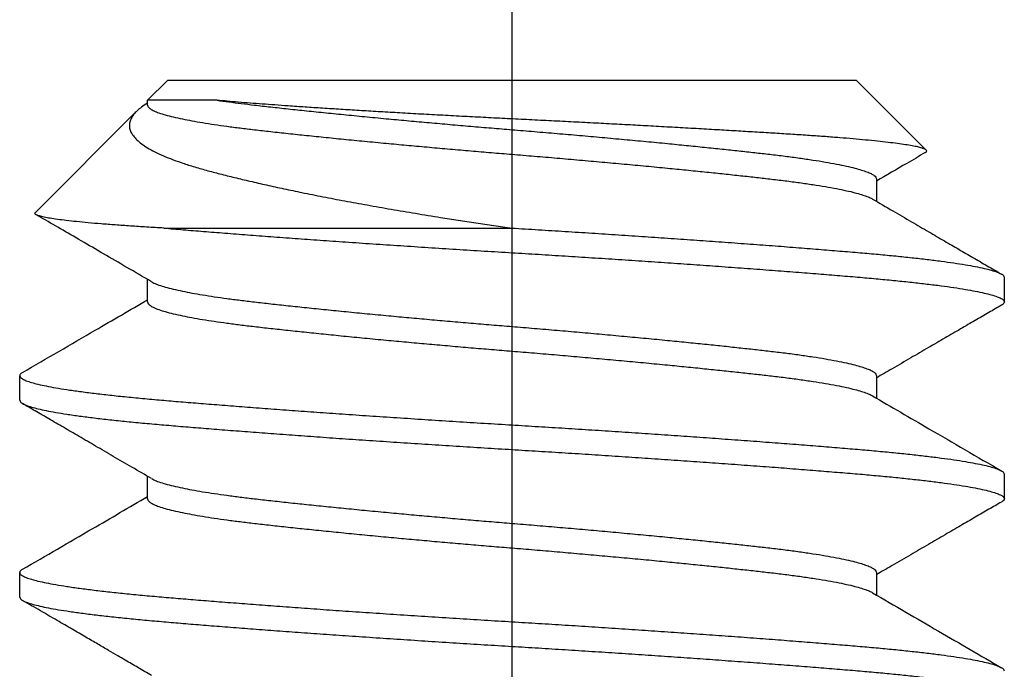
# Model space of a CAD drawing. Units: inches. Extents: x 236 to 1087, y -143 to 411.
# Drawn here: x 419 to 420, y 155 to 155 of the extents above; entities that cross this region are included whole.
import ezdxf

# ---------------------------------------------------------------- set-up
doc = ezdxf.new("R2010")
doc.units = ezdxf.units.IN
doc.header["$MEASUREMENT"] = 0
doc.linetypes.add('CENTER2', pattern=[1.125, 0.75, -0.125, 0.125, -0.125])
doc.layers.add('CRL_DIMS_CNTR', color=2, linetype='CENTER2')
doc.layers.add('CRL_FASTENER', color=9, linetype='Continuous')

# ---------------------------------------------------------------- blocks, each defined once
blk = doc.blocks.new('1420X214HDFHS')
for p, q in [((2.15, 0.125), (2.14375, 0.125)), ((2.2, 0.125), (2.19375, 0.125)), ((2.25, 0.0875), (2.23233, 0.10517)), ((2.125, 0.09252), (2.11931, 0.09252)), ((2.175, 0.09252), (2.16931, 0.09252)), ((2.225, 0.09252), (2.21931, 0.09252)), ((2.25, 0.0875), (2.25, -0.0875)), ((2.2125, -0.08839), (2.2125, 0)), ((2.24498, -0.0749), (2.24498, -0.09252)), ((2.24498, -0.09252), (2.25, -0.0875)), ((2.14375, -0.09252), (2.14944, -0.09252)), ((2.19375, -0.09252), (2.19944, -0.09252)), ((2.24375, -0.09252), (2.24498, -0.09252)), ((2.21647, -0.12103), (2.24208, -0.09542)), ((2.11875, -0.125), (2.125, -0.125)), ((2.16875, -0.125), (2.175, -0.125))]:
    blk.add_line(p, q)
for points, knots in [([(2.11875, -0.125), (2.1186, -0.12495), (2.11823, -0.12483), (2.11785, -0.12417), (2.11742, -0.12325), (2.11699, -0.12192), (2.11655, -0.12024), (2.11611, -0.11818), (2.11566, -0.11575), (2.1152, -0.11291), (2.11474, -0.10966), (2.11427, -0.10601), (2.11381, -0.10203), (2.11336, -0.09773), (2.11292, -0.09315), (2.1125, -0.08838), (2.11208, -0.08341), (2.11166, -0.07824), (2.11123, -0.07279), (2.11079, -0.06709), (2.11034, -0.06116), (2.10989, -0.05502), (2.10943, -0.0487), (2.10897, -0.04212), (2.10851, -0.03532), (2.10804, -0.02831), (2.10758, -0.02124), (2.10712, -0.01415), (2.10668, -0.00707), (2.10626, -0.00011), (2.10584, 0.00674), (2.10542, 0.0135), (2.10499, 0.02028), (2.10455, 0.02703), (2.1041, 0.03374), (2.10365, 0.04036), (2.1032, 0.04687), (2.10273, 0.05333), (2.10227, 0.05971), (2.1018, 0.06597), (2.10134, 0.07198), (2.10088, 0.07772), (2.10044, 0.08316), (2.10002, 0.08822), (2.0996, 0.09294), (2.09918, 0.09733), (2.09875, 0.10147), (2.09831, 0.10532), (2.09787, 0.10887), (2.09742, 0.1121), (2.09697, 0.11499), (2.09651, 0.11755), (2.09606, 0.11977), (2.09559, 0.12162), (2.09515, 0.12307), (2.0947, 0.1241), (2.0943, 0.12477), (2.09376, 0.12509), (2.09323, 0.12479), (2.09304, 0.12447), (2.09292, 0.12427)], [0, 0, 0, 0, 0.001771, 0.004507, 0.008538, 0.013972, 0.02085, 0.029177, 0.038936, 0.050093, 0.063227, 0.077769, 0.093632, 0.110716, 0.128911, 0.148101, 0.167447, 0.18794, 0.209516, 0.2321, 0.255603, 0.279927, 0.304966, 0.330605, 0.357979, 0.385738, 0.413737, 0.441833, 0.469883, 0.497752, 0.52435, 0.551118, 0.577939, 0.60469, 0.631245, 0.65748, 0.683269, 0.708491, 0.734181, 0.758996, 0.782822, 0.805555, 0.827108, 0.847404, 0.865742, 0.883179, 0.899613, 0.914947, 0.929093, 0.941974, 0.953522, 0.963685, 0.972803, 0.980334, 0.986278, 0.990672, 0.993628, 0.995499, 0.99727, 1, 1, 1, 1]), ([(2.12583, -0.12425), (2.12572, -0.12445), (2.12553, -0.12478), (2.12501, -0.12509), (2.12448, -0.12479), (2.1241, -0.12418), (2.12367, -0.12324), (2.12324, -0.12193), (2.1228, -0.12024), (2.12236, -0.11818), (2.12191, -0.11575), (2.12145, -0.11291), (2.12099, -0.10966), (2.12052, -0.10601), (2.12006, -0.10203), (2.11961, -0.09773), (2.11917, -0.09315), (2.11875, -0.08838), (2.11833, -0.08341), (2.11791, -0.07824), (2.11748, -0.07279), (2.11704, -0.06709), (2.11659, -0.06116), (2.11614, -0.05502), (2.11568, -0.0487), (2.11522, -0.04212), (2.11476, -0.03532), (2.11429, -0.02831), (2.11383, -0.02124), (2.11337, -0.01415), (2.11293, -0.00707), (2.11251, -0.00011), (2.11209, 0.00674), (2.11167, 0.0135), (2.11124, 0.02028), (2.1108, 0.02703), (2.11035, 0.03374), (2.1099, 0.04036), (2.10945, 0.04687), (2.10898, 0.05333), (2.10852, 0.05971), (2.10805, 0.06597), (2.10759, 0.07198), (2.10713, 0.07772), (2.10669, 0.08316), (2.10627, 0.08822), (2.10585, 0.09294), (2.10543, 0.09733), (2.105, 0.10147), (2.10456, 0.10532), (2.10412, 0.10887), (2.10367, 0.1121), (2.10322, 0.11499), (2.10276, 0.11755), (2.10231, 0.11977), (2.10184, 0.12162), (2.1014, 0.12307), (2.10095, 0.12408), (2.10055, 0.12481), (2.10015, 0.12495), (2.1, 0.125)], [0, 0, 0, 0, 0.0026853, 0.0045564, 0.0063272, 0.0090628, 0.0130935, 0.0185279, 0.0254052, 0.0337312, 0.0434896, 0.0546462, 0.06778, 0.0823212, 0.0981829, 0.1152656, 0.1334601, 0.152649, 0.1719937, 0.1924858, 0.2140611, 0.2366433, 0.2601449, 0.2844678, 0.3095054, 0.3351434, 0.3625155, 0.3902726, 0.4182703, 0.4463644, 0.4744135, 0.502281, 0.5288768, 0.5556436, 0.5824631, 0.6092124, 0.6357666, 0.6619997, 0.6877874, 0.7130085, 0.7386965, 0.7635101, 0.7873345, 0.8100669, 0.831618, 0.8519129, 0.8702503, 0.8876865, 0.9041192, 0.9194523, 0.9335979, 0.9464778, 0.9580255, 0.9681876, 0.9773054, 0.9848357, 0.9907792, 0.995173, 0.9981289, 1, 1, 1, 1]), ([(2.11989, 0.09152), (2.11825, 0.09434), (2.11499, 0.09992), (2.11017, 0.1082), (2.10546, 0.1163), (2.10236, 0.12163), (2.10083, 0.12427)], [0, 0, 0, 0, 0.258524, 0.511412, 0.758588, 1, 1, 1, 1]), ([(2.14292, 0.12427), (2.1423, 0.1232), (2.14101, 0.12099), (2.139, 0.11753), (2.13685, 0.11382), (2.13454, 0.10986), (2.13208, 0.10563), (2.12948, 0.10115), (2.12691, 0.09676), (2.12522, 0.09385), (2.12444, 0.09252)], [0, 0, 0, 0, 0.100659, 0.209423, 0.326285, 0.451233, 0.584254, 0.725327, 0.874432, 1, 1, 1, 1]), ([(2.16875, -0.125), (2.1686, -0.12495), (2.16823, -0.12483), (2.16785, -0.12417), (2.16742, -0.12325), (2.16699, -0.12192), (2.16655, -0.12024), (2.16611, -0.11818), (2.16566, -0.11575), (2.1652, -0.11291), (2.16474, -0.10966), (2.16427, -0.10601), (2.16381, -0.10203), (2.16336, -0.09773), (2.16292, -0.09315), (2.1625, -0.08838), (2.16208, -0.08341), (2.16166, -0.07824), (2.16123, -0.07279), (2.16079, -0.06709), (2.16034, -0.06116), (2.15989, -0.05502), (2.15943, -0.0487), (2.15897, -0.04212), (2.15851, -0.03532), (2.15804, -0.02831), (2.15758, -0.02124), (2.15712, -0.01415), (2.15668, -0.00707), (2.15626, -0.00011), (2.15584, 0.00674), (2.15542, 0.0135), (2.15499, 0.02028), (2.15455, 0.02703), (2.1541, 0.03374), (2.15365, 0.04036), (2.1532, 0.04687), (2.15273, 0.05333), (2.15227, 0.05971), (2.1518, 0.06597), (2.15134, 0.07198), (2.15088, 0.07772), (2.15044, 0.08316), (2.15002, 0.08822), (2.1496, 0.09294), (2.14918, 0.09733), (2.14875, 0.10147), (2.14831, 0.10532), (2.14787, 0.10887), (2.14742, 0.1121), (2.14697, 0.11499), (2.14651, 0.11755), (2.14606, 0.11977), (2.14559, 0.12162), (2.14515, 0.12307), (2.1447, 0.1241), (2.1443, 0.12477), (2.14376, 0.12509), (2.14323, 0.12479), (2.14304, 0.12447), (2.14292, 0.12427)], [0, 0, 0, 0, 0.001771, 0.004507, 0.008538, 0.013972, 0.02085, 0.029177, 0.038935, 0.050093, 0.063227, 0.077769, 0.093632, 0.110715, 0.128911, 0.148101, 0.167446, 0.18794, 0.209516, 0.2321, 0.255602, 0.279927, 0.304966, 0.330605, 0.357979, 0.385737, 0.413736, 0.441832, 0.469883, 0.497752, 0.524349, 0.551117, 0.577938, 0.604689, 0.631245, 0.657479, 0.683268, 0.708491, 0.73418, 0.758995, 0.782821, 0.805554, 0.827107, 0.847403, 0.865741, 0.883178, 0.899612, 0.914946, 0.929092, 0.941973, 0.953521, 0.963684, 0.972802, 0.980333, 0.986276, 0.99067, 0.993627, 0.995498, 0.997269, 1, 1, 1, 1]), ([(2.17583, -0.12425), (2.17572, -0.12445), (2.17553, -0.12478), (2.17501, -0.12509), (2.17448, -0.12479), (2.1741, -0.12418), (2.17367, -0.12324), (2.17324, -0.12193), (2.1728, -0.12024), (2.17236, -0.11818), (2.17191, -0.11575), (2.17145, -0.11291), (2.17099, -0.10966), (2.17052, -0.10601), (2.17006, -0.10203), (2.16961, -0.09773), (2.16917, -0.09315), (2.16875, -0.08838), (2.16833, -0.08341), (2.16791, -0.07824), (2.16748, -0.07279), (2.16704, -0.06709), (2.16659, -0.06116), (2.16614, -0.05502), (2.16568, -0.0487), (2.16522, -0.04212), (2.16476, -0.03532), (2.16429, -0.02831), (2.16383, -0.02124), (2.16337, -0.01415), (2.16293, -0.00707), (2.16251, -0.00011), (2.16209, 0.00674), (2.16167, 0.0135), (2.16124, 0.02028), (2.1608, 0.02703), (2.16035, 0.03374), (2.1599, 0.04036), (2.15945, 0.04687), (2.15898, 0.05333), (2.15852, 0.05971), (2.15805, 0.06597), (2.15759, 0.07198), (2.15713, 0.07772), (2.15669, 0.08316), (2.15627, 0.08822), (2.15585, 0.09294), (2.15543, 0.09733), (2.155, 0.10147), (2.15456, 0.10532), (2.15412, 0.10887), (2.15367, 0.1121), (2.15322, 0.11499), (2.15276, 0.11755), (2.15231, 0.11977), (2.15184, 0.12162), (2.1514, 0.12307), (2.15095, 0.12408), (2.15055, 0.12481), (2.15015, 0.12495), (2.15, 0.125)], [0, 0, 0, 0, 0.002686, 0.004557, 0.006328, 0.009063, 0.013094, 0.018528, 0.025406, 0.033732, 0.04349, 0.054647, 0.06778, 0.082322, 0.098183, 0.115266, 0.133461, 0.152649, 0.171994, 0.192486, 0.214062, 0.236644, 0.260145, 0.284468, 0.309506, 0.335144, 0.362516, 0.390273, 0.418271, 0.446365, 0.474414, 0.502281, 0.528877, 0.555644, 0.582463, 0.609213, 0.635767, 0.662, 0.687788, 0.713009, 0.738697, 0.76351, 0.787335, 0.810067, 0.831618, 0.851913, 0.87025, 0.887687, 0.904119, 0.919452, 0.933598, 0.946478, 0.958026, 0.968188, 0.977305, 0.984836, 0.990779, 0.995173, 0.998129, 1, 1, 1, 1]), ([(2.16989, 0.09152), (2.1671, 0.0963), (2.16074, 0.10721), (2.1544, 0.11813), (2.15083, 0.12427)], [0, 0, 0, 0, 0.437783, 1, 1, 1, 1]), ([(2.19292, 0.12427), (2.1923, 0.1232), (2.19101, 0.12099), (2.189, 0.11753), (2.18685, 0.11382), (2.18454, 0.10986), (2.18208, 0.10563), (2.17948, 0.10116), (2.17691, 0.09676), (2.17522, 0.09385), (2.17444, 0.09252)], [0, 0, 0, 0, 0.100635, 0.209382, 0.326233, 0.4511765, 0.5841993, 0.7252828, 0.8744035, 1, 1, 1, 1]), ([(2.2125, -0.08839), (2.21236, -0.08676), (2.21208, -0.08341), (2.21166, -0.07824), (2.21123, -0.07279), (2.21079, -0.06709), (2.21034, -0.06116), (2.20989, -0.05502), (2.20943, -0.0487), (2.20897, -0.04212), (2.20851, -0.03532), (2.20804, -0.02831), (2.20758, -0.02124), (2.20712, -0.01415), (2.20668, -0.00707), (2.20626, -0.00011), (2.20584, 0.00674), (2.20542, 0.0135), (2.20499, 0.02028), (2.20455, 0.02703), (2.2041, 0.03374), (2.20365, 0.04036), (2.2032, 0.04687), (2.20273, 0.05333), (2.20227, 0.05971), (2.2018, 0.06597), (2.20134, 0.07198), (2.20088, 0.07772), (2.20044, 0.08316), (2.20002, 0.08822), (2.1996, 0.09294), (2.19918, 0.09733), (2.19875, 0.10147), (2.19831, 0.10532), (2.19787, 0.10887), (2.19742, 0.1121), (2.19697, 0.11499), (2.19651, 0.11755), (2.19606, 0.11977), (2.19559, 0.12162), (2.19515, 0.12307), (2.1947, 0.1241), (2.1943, 0.12477), (2.19376, 0.12509), (2.19323, 0.12479), (2.19304, 0.12447), (2.19292, 0.12427)], [0, 0, 0, 0, 0.022709, 0.046765, 0.072092, 0.098602, 0.12619, 0.154743, 0.184135, 0.214232, 0.246364, 0.278949, 0.311815, 0.344795, 0.377722, 0.410436, 0.441657, 0.473079, 0.504563, 0.535964, 0.567136, 0.597932, 0.628204, 0.657811, 0.687967, 0.717096, 0.745063, 0.771749, 0.797048, 0.820873, 0.842399, 0.862868, 0.882158, 0.900158, 0.916763, 0.931883, 0.945439, 0.957369, 0.968072, 0.976912, 0.983889, 0.989047, 0.992517, 0.994713, 0.996793, 1, 1, 1, 1]), ([(2.2125, 0), (2.21236, 0.00224), (2.21209, 0.00674), (2.21167, 0.0135), (2.21124, 0.02028), (2.2108, 0.02703), (2.21035, 0.03374), (2.2099, 0.04036), (2.20945, 0.04687), (2.20898, 0.05333), (2.20852, 0.05971), (2.20805, 0.06597), (2.20759, 0.07198), (2.20713, 0.07772), (2.20669, 0.08316), (2.20627, 0.08822), (2.20585, 0.09294), (2.20543, 0.09733), (2.205, 0.10147), (2.20456, 0.10532), (2.20412, 0.10887), (2.20367, 0.1121), (2.20322, 0.11499), (2.20276, 0.11755), (2.20231, 0.11977), (2.20184, 0.12162), (2.2014, 0.12307), (2.20095, 0.12408), (2.20055, 0.12481), (2.20015, 0.12495), (2.2, 0.125)], [0, 0, 0, 0, 0.053435, 0.107214, 0.161099, 0.214843, 0.268195, 0.320901, 0.372713, 0.423387, 0.474998, 0.524853, 0.57272, 0.618393, 0.661693, 0.702469, 0.739311, 0.774343, 0.807359, 0.838166, 0.866587, 0.892465, 0.915666, 0.936084, 0.954403, 0.969533, 0.981474, 0.990302, 0.996241, 1, 1, 1, 1]), ([(2.21989, 0.09152), (2.21889, 0.09324), (2.21696, 0.09654), (2.21419, 0.1013), (2.21164, 0.10569), (2.2093, 0.1097), (2.20712, 0.11344), (2.20502, 0.11705), (2.20293, 0.12066), (2.20153, 0.12306), (2.20083, 0.12427)], [0, 0, 0, 0, 0.157138, 0.302656, 0.436522, 0.558709, 0.670089, 0.779606, 0.889577, 1, 1, 1, 1]), ([(2.23168, 0.10492), (2.23168, 0.10494), (2.23175, 0.10508), (2.23191, 0.10532), (2.23235, 0.10526), (2.23259, 0.10474), (2.23287, 0.10402), (2.23314, 0.10292), (2.23342, 0.10153), (2.23371, 0.09983), (2.234, 0.09779), (2.23429, 0.09541), (2.23459, 0.0927), (2.23488, 0.08974), (2.23517, 0.08654), (2.23546, 0.08314), (2.23574, 0.07944), (2.23602, 0.07546), (2.2363, 0.07121), (2.23658, 0.06679), (2.23686, 0.0622), (2.23714, 0.05748), (2.23743, 0.05254), (2.23773, 0.04738), (2.23803, 0.04202), (2.23833, 0.03665), (2.23862, 0.03129), (2.23891, 0.02596), (2.2392, 0.0205), (2.23948, 0.01495), (2.23977, 0.00931), (2.24005, 0.00371), (2.24033, -0.00183), (2.2406, -0.0073), (2.24089, -0.01279), (2.24118, -0.01827), (2.24148, -0.02372), (2.24178, -0.02897), (2.24207, -0.03398), (2.24236, -0.03876), (2.24265, -0.04345), (2.24294, -0.04803), (2.24323, -0.05248), (2.24351, -0.05651), (2.24377, -0.06014), (2.244, -0.06338), (2.24424, -0.06648), (2.24447, -0.06944), (2.24472, -0.07223), (2.24489, -0.07403), (2.24498, -0.0749)], [0, 0, 0, 0, 0.000327, 0.002567, 0.004084, 0.006706, 0.011094, 0.017367, 0.025143, 0.034653, 0.04586, 0.059164, 0.074216, 0.090941, 0.10837, 0.127236, 0.147454, 0.169626, 0.193135, 0.217888, 0.242922, 0.269014, 0.296035, 0.324802, 0.354412, 0.384709, 0.413711, 0.443183, 0.472989, 0.503938, 0.535094, 0.566303, 0.596619, 0.626841, 0.656817, 0.687397, 0.717555, 0.747131, 0.774189, 0.800607, 0.826263, 0.851809, 0.876422, 0.899981, 0.91868, 0.936581, 0.953621, 0.970094, 0.985574, 1, 1, 1, 1]), ([(2.23167, 0.10493), (2.23076, 0.10336), (2.22835, 0.09922), (2.22594, 0.09509), (2.22444, 0.09252)], [0, 0, 0, 0, 0.37926, 1, 1, 1, 1]), ([(2.14886, -0.09148), (2.14875, -0.0913), (2.14842, -0.09072), (2.14799, -0.08955), (2.14747, -0.08792), (2.14697, -0.08593), (2.14647, -0.08367), (2.14599, -0.08117), (2.14552, -0.07847), (2.14506, -0.07552), (2.14461, -0.07234), (2.14417, -0.06895), (2.14372, -0.06524), (2.14327, -0.06118), (2.14278, -0.05676), (2.14229, -0.05208), (2.14178, -0.04716), (2.14127, -0.04203), (2.14075, -0.03671), (2.14024, -0.03141), (2.13976, -0.02614), (2.13929, -0.02096), (2.13883, -0.01572), (2.13837, -0.01047), (2.13793, -0.00523), (2.13749, 0.00016), (2.13703, 0.00571), (2.13655, 0.01143), (2.13605, 0.01715), (2.13554, 0.02284), (2.13503, 0.02847), (2.13451, 0.034), (2.13401, 0.03925), (2.13352, 0.0442), (2.13305, 0.04883), (2.13259, 0.05328), (2.13213, 0.05753), (2.13169, 0.06155), (2.13125, 0.06546), (2.1308, 0.06925), (2.13031, 0.07292), (2.12982, 0.07633), (2.12931, 0.07947), (2.1288, 0.0823), (2.12829, 0.0848), (2.12779, 0.08692), (2.1273, 0.08866), (2.12684, 0.09003), (2.12639, 0.09111), (2.12594, 0.09187), (2.12551, 0.0924), (2.12515, 0.09249), (2.125, 0.09252)], [0, 0, 0, 0, 0.003459, 0.010772, 0.019946, 0.030982, 0.04384, 0.057172, 0.071908, 0.087962, 0.105237, 0.123622, 0.143001, 0.165417, 0.189329, 0.214638, 0.241222, 0.268942, 0.297641, 0.32715, 0.354757, 0.382751, 0.410984, 0.439313, 0.467594, 0.49569, 0.526351, 0.557218, 0.588111, 0.618844, 0.649228, 0.679075, 0.708201, 0.734116, 0.759153, 0.783194, 0.806136, 0.82789, 0.848379, 0.869472, 0.88937, 0.907921, 0.924988, 0.940446, 0.954193, 0.966147, 0.975484, 0.983251, 0.989463, 0.99418, 0.997559, 1, 1, 1, 1]), ([(2.19886, -0.09148), (2.19875, -0.0913), (2.19842, -0.09072), (2.19799, -0.08955), (2.19747, -0.08792), (2.19697, -0.08593), (2.19647, -0.08367), (2.19599, -0.08117), (2.19552, -0.07847), (2.19506, -0.07552), (2.19461, -0.07234), (2.19417, -0.06895), (2.19372, -0.06524), (2.19327, -0.06118), (2.19278, -0.05676), (2.19229, -0.05208), (2.19178, -0.04716), (2.19127, -0.04203), (2.19075, -0.03671), (2.19024, -0.03141), (2.18976, -0.02614), (2.18929, -0.02096), (2.18883, -0.01572), (2.18837, -0.01047), (2.18793, -0.00523), (2.18749, 0.00016), (2.18703, 0.00571), (2.18655, 0.01143), (2.18605, 0.01715), (2.18554, 0.02284), (2.18503, 0.02847), (2.18451, 0.034), (2.18401, 0.03925), (2.18352, 0.0442), (2.18305, 0.04883), (2.18259, 0.05328), (2.18213, 0.05753), (2.18169, 0.06155), (2.18125, 0.06546), (2.1808, 0.06925), (2.18031, 0.07292), (2.17982, 0.07633), (2.17931, 0.07947), (2.1788, 0.0823), (2.17829, 0.0848), (2.17779, 0.08692), (2.1773, 0.08866), (2.17684, 0.09003), (2.17639, 0.09111), (2.17594, 0.09187), (2.17551, 0.0924), (2.17515, 0.09249), (2.175, 0.09252)], [0, 0, 0, 0, 0.00346, 0.010773, 0.019947, 0.030982, 0.043841, 0.057173, 0.071909, 0.087963, 0.105238, 0.123623, 0.143002, 0.165417, 0.18933, 0.214639, 0.241223, 0.268942, 0.297642, 0.32715, 0.354758, 0.382751, 0.410985, 0.439313, 0.467594, 0.49569, 0.526352, 0.557219, 0.588112, 0.618845, 0.649228, 0.679075, 0.708201, 0.734116, 0.759153, 0.783194, 0.806136, 0.82789, 0.848379, 0.869472, 0.88937, 0.907921, 0.924988, 0.940446, 0.954193, 0.966147, 0.975484, 0.983251, 0.989463, 0.99418, 0.997559, 1, 1, 1, 1]), ([(2.24498, -0.0749), (2.24483, -0.07391), (2.24454, -0.07186), (2.24414, -0.0687), (2.24371, -0.06515), (2.24327, -0.06118), (2.24278, -0.05676), (2.24229, -0.05208), (2.24178, -0.04716), (2.24127, -0.04203), (2.24075, -0.03671), (2.24024, -0.03141), (2.23976, -0.02614), (2.23929, -0.02096), (2.23883, -0.01572), (2.23837, -0.01047), (2.23793, -0.00523), (2.23749, 0.00016), (2.23703, 0.00571), (2.23655, 0.01143), (2.23605, 0.01715), (2.23554, 0.02284), (2.23503, 0.02847), (2.23451, 0.034), (2.23401, 0.03925), (2.23352, 0.0442), (2.23305, 0.04883), (2.23259, 0.05328), (2.23213, 0.05753), (2.23169, 0.06155), (2.23125, 0.06546), (2.2308, 0.06925), (2.23031, 0.07292), (2.22982, 0.07633), (2.22931, 0.07947), (2.2288, 0.0823), (2.22829, 0.0848), (2.22779, 0.08692), (2.2273, 0.08866), (2.22684, 0.09003), (2.22639, 0.09111), (2.22594, 0.09187), (2.22551, 0.0924), (2.22515, 0.09249), (2.225, 0.09252)], [0, 0, 0, 0, 0.017825, 0.036683, 0.056469, 0.081148, 0.107475, 0.135339, 0.164608, 0.195126, 0.226723, 0.259211, 0.289606, 0.320426, 0.351511, 0.3827, 0.413836, 0.444769, 0.478527, 0.51251, 0.546523, 0.580359, 0.61381, 0.646671, 0.678737, 0.70727, 0.734834, 0.761303, 0.786562, 0.810512, 0.833069, 0.856292, 0.878199, 0.898624, 0.917414, 0.934433, 0.949568, 0.962729, 0.973008, 0.98156, 0.9884, 0.993593, 0.997312, 1, 1, 1, 1]), ([(2.14375, -0.09252), (2.14358, -0.09248), (2.14318, -0.09237), (2.14272, -0.09173), (2.14223, -0.09083), (2.14173, -0.08955), (2.14123, -0.08792), (2.14072, -0.08593), (2.14022, -0.08367), (2.13974, -0.08117), (2.13927, -0.07847), (2.13881, -0.07552), (2.13836, -0.07234), (2.13792, -0.06895), (2.13747, -0.06524), (2.13702, -0.06118), (2.13653, -0.05676), (2.13604, -0.05208), (2.13553, -0.04716), (2.13502, -0.04203), (2.1345, -0.03671), (2.13399, -0.03141), (2.13351, -0.02614), (2.13304, -0.02096), (2.13258, -0.01572), (2.13212, -0.01047), (2.13168, -0.00523), (2.13124, 0.00016), (2.13078, 0.00571), (2.1303, 0.01143), (2.1298, 0.01715), (2.12929, 0.02284), (2.12878, 0.02847), (2.12826, 0.034), (2.12776, 0.03925), (2.12727, 0.0442), (2.1268, 0.04883), (2.12634, 0.05328), (2.12588, 0.05753), (2.12544, 0.06155), (2.125, 0.06546), (2.12455, 0.06925), (2.12406, 0.07292), (2.12357, 0.07633), (2.12306, 0.07947), (2.12255, 0.0823), (2.12204, 0.0848), (2.12154, 0.08692), (2.12106, 0.08866), (2.12058, 0.09003), (2.12022, 0.09095), (2.11995, 0.09139), (2.11989, 0.09149)], [0, 0, 0, 0, 0.002693, 0.006561, 0.012068, 0.01938, 0.028554, 0.03959, 0.052448, 0.065779, 0.080515, 0.096569, 0.113843, 0.132228, 0.151607, 0.174022, 0.197934, 0.223242, 0.249826, 0.277545, 0.306244, 0.335752, 0.363359, 0.391352, 0.419585, 0.447913, 0.476193, 0.504289, 0.53495, 0.565816, 0.596708, 0.627441, 0.657824, 0.68767, 0.716795, 0.74271, 0.767746, 0.791787, 0.814729, 0.836482, 0.856971, 0.878064, 0.897961, 0.916512, 0.933579, 0.949037, 0.962783, 0.974737, 0.984073, 0.991841, 0.998053, 1, 1, 1, 1]), ([(2.19375, -0.09252), (2.19358, -0.09248), (2.19318, -0.09237), (2.19272, -0.09173), (2.19223, -0.09083), (2.19173, -0.08955), (2.19123, -0.08792), (2.19072, -0.08593), (2.19022, -0.08367), (2.18974, -0.08117), (2.18927, -0.07847), (2.18881, -0.07552), (2.18836, -0.07234), (2.18792, -0.06895), (2.18747, -0.06524), (2.18702, -0.06118), (2.18653, -0.05676), (2.18604, -0.05208), (2.18553, -0.04716), (2.18502, -0.04203), (2.1845, -0.03671), (2.18399, -0.03141), (2.18351, -0.02614), (2.18304, -0.02096), (2.18258, -0.01572), (2.18212, -0.01047), (2.18168, -0.00523), (2.18124, 0.00016), (2.18078, 0.00571), (2.1803, 0.01143), (2.1798, 0.01715), (2.17929, 0.02284), (2.17878, 0.02847), (2.17826, 0.034), (2.17776, 0.03925), (2.17727, 0.0442), (2.1768, 0.04883), (2.17634, 0.05328), (2.17588, 0.05753), (2.17544, 0.06155), (2.175, 0.06546), (2.17455, 0.06925), (2.17406, 0.07292), (2.17357, 0.07633), (2.17306, 0.07947), (2.17255, 0.0823), (2.17204, 0.0848), (2.17154, 0.08692), (2.17106, 0.08866), (2.17058, 0.09003), (2.17022, 0.09096), (2.16995, 0.09139), (2.16989, 0.09149)], [0, 0, 0, 0, 0.002693, 0.006561, 0.012068, 0.01938, 0.028554, 0.039589, 0.052448, 0.065779, 0.080515, 0.096569, 0.113843, 0.132228, 0.151606, 0.174021, 0.197933, 0.223242, 0.249825, 0.277544, 0.306243, 0.335751, 0.363358, 0.39135, 0.419583, 0.447912, 0.476192, 0.504287, 0.534948, 0.565814, 0.596707, 0.627439, 0.657822, 0.687668, 0.716793, 0.742708, 0.767744, 0.791785, 0.814727, 0.83648, 0.856968, 0.878061, 0.897959, 0.91651, 0.933576, 0.949034, 0.96278, 0.974734, 0.984071, 0.991838, 0.99805, 1, 1, 1, 1]), ([(2.24375, -0.09252), (2.24358, -0.09248), (2.24318, -0.09237), (2.24272, -0.09173), (2.24223, -0.09083), (2.24173, -0.08955), (2.24123, -0.08792), (2.24072, -0.08593), (2.24022, -0.08367), (2.23974, -0.08117), (2.23927, -0.07847), (2.23881, -0.07552), (2.23836, -0.07234), (2.23792, -0.06895), (2.23747, -0.06524), (2.23702, -0.06118), (2.23653, -0.05676), (2.23604, -0.05208), (2.23553, -0.04716), (2.23502, -0.04203), (2.2345, -0.03671), (2.23399, -0.03141), (2.23351, -0.02614), (2.23304, -0.02096), (2.23258, -0.01572), (2.23212, -0.01047), (2.23168, -0.00523), (2.23124, 0.00016), (2.23078, 0.00571), (2.2303, 0.01143), (2.2298, 0.01715), (2.22929, 0.02284), (2.22878, 0.02847), (2.22826, 0.034), (2.22776, 0.03925), (2.22727, 0.0442), (2.2268, 0.04883), (2.22634, 0.05328), (2.22588, 0.05753), (2.22544, 0.06155), (2.225, 0.06546), (2.22455, 0.06925), (2.22406, 0.07292), (2.22357, 0.07633), (2.22306, 0.07947), (2.22255, 0.0823), (2.22204, 0.0848), (2.22154, 0.08692), (2.22106, 0.08866), (2.22058, 0.09003), (2.22022, 0.09096), (2.21995, 0.09139), (2.21989, 0.09149)], [0, 0, 0, 0, 0.002693, 0.006561, 0.012068, 0.01938, 0.028554, 0.039589, 0.052448, 0.065779, 0.080515, 0.096569, 0.113843, 0.132228, 0.151606, 0.174021, 0.197933, 0.223242, 0.249825, 0.277544, 0.306243, 0.335751, 0.363357, 0.39135, 0.419583, 0.447911, 0.476192, 0.504287, 0.534948, 0.565814, 0.596706, 0.627439, 0.657822, 0.687668, 0.716793, 0.742708, 0.767744, 0.791784, 0.814726, 0.836479, 0.856968, 0.878061, 0.897958, 0.916509, 0.933575, 0.949033, 0.96278, 0.974733, 0.98407, 0.991837, 0.998049, 1, 1, 1, 1]), ([(2.24427, -0.09252), (2.24418, -0.09269), (2.24379, -0.09333), (2.24307, -0.09432), (2.24212, -0.09543), (2.24116, -0.09626), (2.24017, -0.09684), (2.23916, -0.09715), (2.23813, -0.09717), (2.23711, -0.09689), (2.2361, -0.09632), (2.23509, -0.09547), (2.23409, -0.09434), (2.23309, -0.09289), (2.23208, -0.09113), (2.23108, -0.08905), (2.23008, -0.08665), (2.22909, -0.08392), (2.22812, -0.08088), (2.22718, -0.07759), (2.22626, -0.07408), (2.22533, -0.07038), (2.22439, -0.06644), (2.22344, -0.06227), (2.22248, -0.05786), (2.22148, -0.05309), (2.22045, -0.04794), (2.2194, -0.04242), (2.21834, -0.03665), (2.21729, -0.03065), (2.21624, -0.02444), (2.21533, -0.01877), (2.21453, -0.01367), (2.21384, -0.00916), (2.21316, -0.0046), (2.21272, -0.00154), (2.2125, 0)], [0, 0, 0, 0, 0.005152, 0.020306, 0.033285, 0.044774, 0.054933, 0.064169, 0.073161, 0.08246, 0.092651, 0.104504, 0.11811, 0.133652, 0.152241, 0.173197, 0.196514, 0.222995, 0.251973, 0.283335, 0.315995, 0.350614, 0.387074, 0.426185, 0.467087, 0.50963, 0.558845, 0.609892, 0.66254, 0.71827, 0.775438, 0.833768, 0.874621, 0.915898, 0.957798, 1, 1, 1, 1]), ([(2.2125, -0.08839), (2.21258, -0.08985), (2.21275, -0.09269), (2.21301, -0.0968), (2.21328, -0.10066), (2.21355, -0.10423), (2.21384, -0.10752), (2.21412, -0.11046), (2.2144, -0.11305), (2.21469, -0.11529), (2.21497, -0.11718), (2.21525, -0.1187), (2.21552, -0.11988), (2.21581, -0.12062), (2.21604, -0.12113), (2.21639, -0.12114), (2.21645, -0.12104), (2.21646, -0.12101)], [0, 0, 0, 0, 0.131795, 0.255393, 0.370256, 0.478906, 0.577823, 0.666559, 0.744565, 0.812126, 0.868959, 0.916118, 0.951818, 0.976135, 0.989605, 0.997801, 1, 1, 1, 1]), ([(2.09886, -0.09152), (2.0992, -0.09211), (2.09987, -0.09326), (2.10086, -0.09494), (2.10181, -0.09658), (2.10281, -0.0983), (2.10395, -0.10025), (2.1053, -0.10257), (2.10687, -0.10527), (2.10866, -0.10834), (2.11066, -0.11179), (2.11289, -0.11561), (2.11533, -0.11982), (2.11703, -0.12274), (2.11792, -0.12427)], [0, 0, 0, 0, 0.0538553, 0.1053362, 0.1544424, 0.2035274, 0.2628777, 0.3336984, 0.4159986, 0.5097888, 0.6150765, 0.7318695, 0.8601757, 1, 1, 1, 1]), ([(2.14886, -0.09152), (2.14983, -0.09318), (2.15172, -0.09642), (2.15447, -0.10115), (2.15708, -0.10563), (2.15954, -0.10985), (2.16185, -0.11382), (2.164, -0.11753), (2.16601, -0.12099), (2.1673, -0.12321), (2.16792, -0.12427)], [0, 0, 0, 0, 0.152279, 0.296806, 0.433555, 0.562504, 0.683636, 0.796936, 0.902394, 1, 1, 1, 1]), ([(2.19886, -0.09152), (2.20008, -0.09361), (2.20246, -0.09769), (2.20592, -0.10364), (2.20919, -0.10926), (2.21227, -0.11455), (2.21449, -0.11837), (2.21568, -0.12042), (2.21591, -0.12081)], [0, 0, 0, 0, 0.214292, 0.417472, 0.60949, 0.790305, 0.959889, 1, 1, 1, 1]), ([(2.12583, -0.12427), (2.12926, -0.11837), (2.13541, -0.10778), (2.14158, -0.0972), (2.14431, -0.09252)], [0, 0, 0, 0, 0.557678, 1, 1, 1, 1]), ([(2.17583, -0.12427), (2.1794, -0.11813), (2.18555, -0.10755), (2.19172, -0.09697), (2.19431, -0.09252)], [0, 0, 0, 0, 0.5797491, 1, 1, 1, 1])]:
    blk.add_open_spline(points, degree=3, knots=knots)

msp = doc.modelspace()

# ---------------------------------------------------------------- linework, layer by layer
at = {"layer": 'CRL_DIMS_CNTR'}
msp.add_line((419.42106, 152.54763, 0), (419.42106, 155.98513, 0), dxfattribs=at)

# ---------------------------------------------------------------- block references
at = {"layer": 'CRL_FASTENER', "xscale": -1, "rotation": 270}
msp.add_blockref('1420X214HDFHS', (419.42106, 153.04763, 0), dxfattribs=at)

doc.saveas('drawing.dxf')
